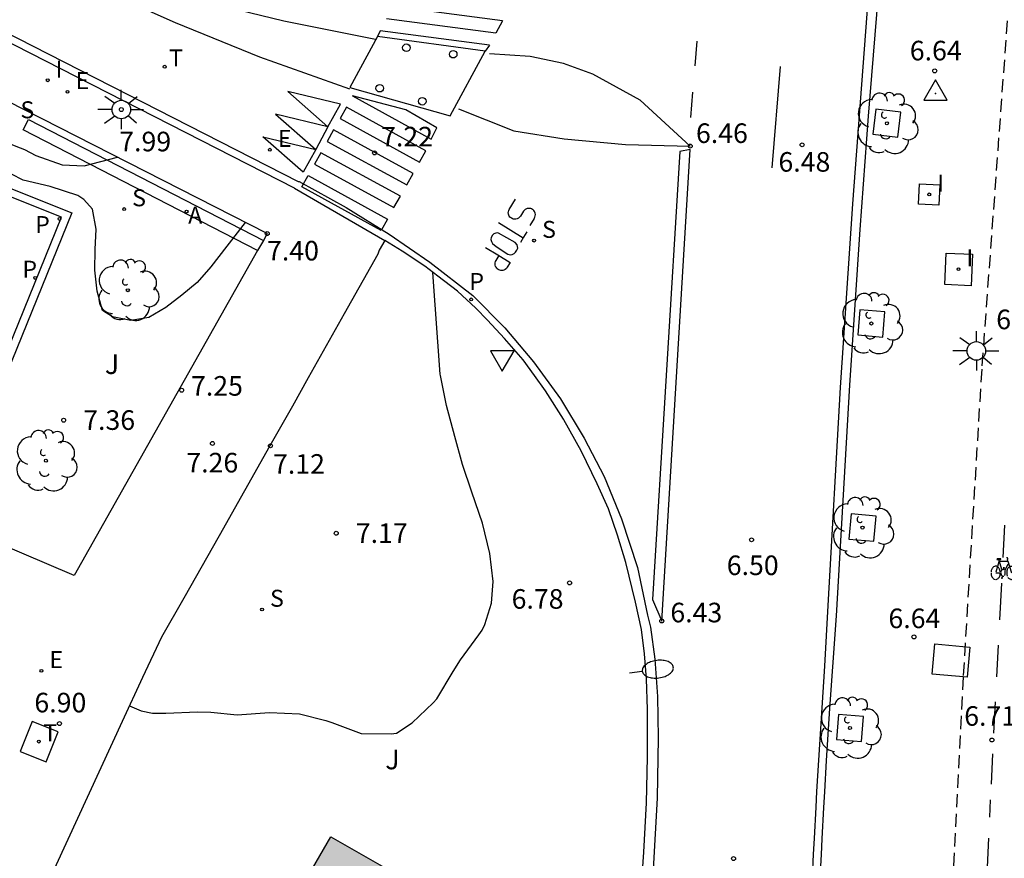
# Model space of a CAD drawing. Units: metres. Extents: x 579944 to 580298, y 4795540 to 4795791.
# Drawn here: x 580198 to 580236, y 4795651 to 4795683 of the extents above; entities that cross this region are included whole.
import ezdxf

# ---------------------------------------------------------------- set-up
doc = ezdxf.new("R2010")
doc.units = ezdxf.units.M
doc.linetypes.add('TRAZOS_NORMALES', pattern=[0.75, 0.5, -0.25])
for name, color, linetype in [('020104', 34, 'Continuous'), ('020204', 9, 'Continuous'), ('020308', 9, 'Continuous'), ('030201', 9, 'Continuous'), ('060108', 9, 'Continuous'), ('060112', 1, 'TRAZOS_NORMALES'), ('060113', 4, 'Continuous'), ('060145', 9, 'Continuous'), ('070105', 6, 'Continuous'), ('090212', 9, 'Continuous'), ('100101', 9, 'Continuous'), ('100105', 3, 'Continuous'), ('100107', 3, 'Continuous'), ('100202', 3, 'Continuous'), ('100302', 7, 'Continuous'), ('200205', 4, 'Continuous'), ('200305', 4, 'Continuous'), ('210204', 9, 'Continuous'), ('210205', 4, 'Continuous'), ('210304', 9, 'Continuous'), ('210305', 4, 'Continuous'), ('220205', 1, 'Continuous'), ('220305', 1, 'Continuous'), ('240205', 1, 'Continuous'), ('240305', 1, 'Continuous'), ('250202', 9, 'Continuous'), ('250206', 9, 'Continuous'), ('260101', 9, 'Continuous'), ('260202', 9, 'Continuous'), ('260205', 9, 'Continuous'), ('270104', 9, 'Continuous'), ('270204', 9, 'Continuous'), ('270304', 9, 'Continuous'), ('990501', 21, 'Continuous')]:
    doc.layers.add(name, color=color, linetype=linetype)
doc.layers.add('020105', color=24, linetype='Continuous', lineweight=30)
doc.layers.add('080111', color=7, linetype='Continuous', lineweight=30)
doc.styles.add('ARIAL', font='ARIAL.TTF', dxfattribs={"height": 1})
doc.styles.add('ROMANS', font='romans__.ttf', dxfattribs={"height": 1})

# ---------------------------------------------------------------- blocks, each defined once
blk = doc.blocks.new('HUEPIV')
blk.add_circle((0, 0), 0.145)
blk = doc.blocks.new('COTAPU')
blk.add_circle((0, 0), 0.075)
blk = doc.blocks.new('ARBOL')
blk.add_circle((0, 0), 0.0587)
for centre, radius, start, end in [((-0.28, 0.855), 0.3, 359.2878, 173.6078), ((0.097, 0.97), 0.21, 23.1565, 160.4665), ((-0.564, 0.381), 0.532, 92.28, 254.58), ((0.438, 0.881), 0.24, 301.578, 139.328), ((-0.091, 0.321), 0.12, 119.14, 310.56), ((0.656, 0.288), 0.443, 319.8556, 114.7656), ((0.819, -0.249), 0.383, 235.5275, 62.0275), ((-0.556, -0.339), 0.555, 142.64, 266.54), ((-0.039, -0.384), 0.21, 189.64, 323.88), ((0.299, -0.624), 0.532, 224.67, 0.24), ((-0.301, -0.676), 0.45, 213.78, 295.32)]:
    blk.add_arc(centre, radius, start, end)
blk = doc.blocks.new('PLUVI3')
blk.add_circle((0, 0), 0.055)
blk = doc.blocks.new('VERTOP')
blk.add_lwpolyline([(-0.45, -0.26), (0.45, -0.26), (0, 0.52)], close=True)
blk.add_point((0, 0))
blk = doc.blocks.new('REGELE')
blk.add_circle((0, 0), 0.055)
blk = doc.blocks.new('REIND')
blk.add_circle((0, 0), 0.055)
blk = doc.blocks.new('ABAS')
blk.add_circle((0, 0), 0.055)
blk = doc.blocks.new('SANEA')
blk.add_circle((0, 0), 0.055)
blk = doc.blocks.new('FAREDI')
blk.add_line((0, 0), (0.5, 0))
blk.add_lwpolyline([(0.5, 0, 0.159986), (0.538, -0.117, 0.106322), (0.675, -0.238, 0.071006), (0.858, -0.309, 0.057309), (1.099, -0.337, 0.057309), (1.339, -0.309, 0.071006), (1.522, -0.238, 0.106322), (1.659, -0.117, 0.159986), (1.697, 0, 0.159986), (1.659, 0.117, 0.106322), (1.522, 0.238, 0.071006), (1.339, 0.309, 0.057309), (1.099, 0.337, 0.057309), (0.858, 0.309, 0.071006), (0.675, 0.238, 0.106322), (0.538, 0.117, 0.159986)], format="xyb", close=True)
blk = doc.blocks.new('FAROLA')
for p, q in [((0, 0.355), (0, 0.755)), ((-0.63, 0.51), (-0.255, 0.245)), ((0.605, 0.49), (0.276, 0.223)), ((-0.355, 0), (-0.895, 0)), ((0.355, 0), (0.855, 0)), ((-0.65, -0.52), (-0.255, -0.24)), ((0, -0.355), (0, -0.755)), ((0.585, -0.52), (0.256, -0.246))]:
    blk.add_line(p, q)
blk.add_circle((0, 0), 0.355)
blk = doc.blocks.new('SETRA')
at = {"linetype": 'Continuous'}
blk.add_lwpolyline([(0.451, 0.26), (-0.45, 0.26), (-0.001, -0.52)], close=True, dxfattribs=at)
blk = doc.blocks.new('RETEL')
blk.add_circle((0, 0), 0.055)
blk = doc.blocks.new('BICI')
at = {"color": 9, "linetype": 'Continuous'}
for points in [[(-0.236, 0.385), (-0.243, 0.371), (-0.224, 0.366)], [(-0.22, 0.365), (-0.087, 0.365), (-0.091, 0.384), (-0.104, 0.391), (-0.226, 0.391), (-0.236, 0.385)], [(0.171, 0.302), (0.165, 0.361), (0.177, 0.381), (0.182, 0.407), (0.167, 0.423), (0.149, 0.428), (0.122, 0.428)], [(-0.128, 0.302), (0.171, 0.302)], [(-0.049, -0.018), (-0.123, 0.201)], [(0.015, -0.014), (0.029, 0.05)], [(0.029, 0.05), (0.063, 0.051)], [(0.171, 0.302), (0.311, -0.144)], [(-0.051, -0.344), (-0.076, -0.344)], [(-0.033, -0.274), (-0.051, -0.344)]]:
    blk.add_lwpolyline(points, dxfattribs=at)
at = {"color": 9, "linetype": 'Continuous', "flags": 128}
for points in [[(-0.25, 0.103), (-0.281, 0.109), (-0.309, 0.108), (-0.335, 0.101), (-0.367, 0.084), (-0.382, 0.072), (-0.396, 0.059), (-0.416, 0.034), (-0.427, 0.017), (-0.44, -0.009), (-0.451, -0.037), (-0.457, -0.058), (-0.462, -0.082), (-0.467, -0.121)], [(-0.165, 0.27), (-0.282, -0.123)], [(-0.113, -0.111), (-0.117, -0.082), (-0.126, -0.043), (-0.141, -0.003), (-0.153, 0.018), (-0.165, 0.038), (-0.187, 0.064), (-0.195, 0.071)], [(-0.123, 0.201), (-0.174, 0.353)], [(0.029, 0.05), (0.001, 0.05)], [(0.07, -0.04), (0.191, 0.198)], [(0.219, 0.073), (0.204, 0.059), (0.191, 0.044), (0.176, 0.022), (0.164, 0.001), (0.155, -0.022), (0.148, -0.04), (0.142, -0.062), (0.137, -0.088), (0.134, -0.107), (0.133, -0.139), (0.133, -0.164), (0.135, -0.188), (0.141, -0.22), (0.146, -0.242), (0.156, -0.269)], [(0.255, 0.097), (0.276, 0.105), (0.302, 0.109), (0.329, 0.108), (0.361, 0.099), (0.384, 0.087), (0.405, 0.071), (0.424, 0.052), (0.439, 0.032), (0.455, 0.004), (0.467, -0.022), (0.478, -0.057), (0.484, -0.088), (0.488, -0.128), (0.488, -0.165), (0.485, -0.193), (0.483, -0.21)], [(-0.467, -0.164), (-0.462, -0.205), (-0.457, -0.229), (-0.446, -0.264), (-0.433, -0.294), (-0.416, -0.322), (-0.401, -0.343), (-0.381, -0.362), (-0.368, -0.372), (-0.343, -0.386), (-0.309, -0.396)], [(-0.289, -0.144), (-0.066, -0.144)], [(-0.274, -0.397), (-0.244, -0.39), (-0.218, -0.377), (-0.197, -0.361), (-0.177, -0.341), (-0.161, -0.32), (-0.146, -0.294), (-0.134, -0.269), (-0.124, -0.24), (-0.118, -0.212), (-0.113, -0.184), (-0.112, -0.171)], [(-0.091, -0.171), (-0.088, -0.187), (-0.085, -0.2), (-0.08, -0.214), (-0.075, -0.226), (-0.068, -0.238), (-0.059, -0.25), (-0.049, -0.26), (-0.033, -0.271), (-0.017, -0.276), (-0.004, -0.277), (0.008, -0.275), (0.018, -0.271)], [(0.047, -0.04), (0.033, -0.026), (0.021, -0.018), (0.007, -0.013), (-0.012, -0.012), (-0.035, -0.02), (-0.05, -0.031), (-0.06, -0.042), (-0.073, -0.061), (-0.081, -0.081), (-0.086, -0.097), (-0.09, -0.114)], [(-0.051, -0.344), (-0.025, -0.344)], [(0.044, -0.251), (0.055, -0.236), (0.064, -0.218), (0.071, -0.202), (0.076, -0.181), (0.079, -0.161), (0.08, -0.138), (0.079, -0.12), (0.075, -0.097), (0.07, -0.081), (0.063, -0.065)], [(0.175, -0.309), (0.192, -0.334), (0.206, -0.35), (0.226, -0.368), (0.248, -0.382), (0.276, -0.393), (0.297, -0.397), (0.32, -0.398), (0.348, -0.392), (0.369, -0.384), (0.392, -0.37), (0.416, -0.349), (0.43, -0.332), (0.444, -0.313), (0.454, -0.295), (0.465, -0.27), (0.472, -0.252)]]:
    blk.add_lwpolyline(points, dxfattribs=at)

msp = doc.modelspace()

# ---------------------------------------------------------------- hatches: boundary and pattern name
at = {"layer": '990501'}
msp.add_hatch(color=256, dxfattribs=at).paths.add_polyline_path([(580211.936, 4795648.23), (580209.076, 4795649.87), (580210.246, 4795651.91), (580213.106, 4795650.27)])

# ---------------------------------------------------------------- linework, layer by layer
at = {"layer": '020104', "flags": 128}
for points, elevation in [([(580197.367, 4795678.679), (580198.347, 4795678.289), (580198.517, 4795678.229), (580198.957, 4795677.999)], 8), ([(580198.957, 4795677.999), (580199.967, 4795677.639), (580200.807, 4795677.599), (580202.077, 4795677.929)], 8), ([(580198.957, 4795677.999), (580198.987, 4795677.989), (580198.997, 4795677.979)], 8), ([(580202.537, 4795656.92), (580202.987, 4795656.73), (580203.427, 4795656.64), (580203.927, 4795656.64), (580205.147, 4795656.69), (580205.657, 4795656.68), (580206.667, 4795656.57), (580207.897, 4795656.67), (580209.056, 4795656.61), (580210.056, 4795656.36), (580210.296, 4795656.28), (580211.416, 4795655.86), (580212.556, 4795655.85), (580212.766, 4795655.88), (580213.366, 4795656.27), (580214.176, 4795657.03), (580214.306, 4795657.19), (580214.936, 4795658.24), (580215.216, 4795658.68), (580215.916, 4795659.64), (580216.046, 4795659.82), (580216.156, 4795660.03), (580216.406, 4795660.85), (580216.466, 4795661.689), (580216.336, 4795662.759), (580216.066, 4795663.919), (580215.656, 4795665.109), (580215.296, 4795666.169), (580215.007, 4795667.239), (580214.687, 4795668.419), (580214.457, 4795669.569), (580214.437, 4795669.629), (580214.157, 4795673.519)], 7)]:
    msp.add_lwpolyline(points, dxfattribs=dict(at, elevation=elevation))
at = {"layer": '020105', "elevation": 7.5, "flags": 128}
msp.add_lwpolyline([(580206.967, 4795675.439), (580205.657, 4795673.729), (580205.127, 4795673.129), (580204.547, 4795672.649), (580203.937, 4795672.179), (580203.277, 4795671.799), (580202.597, 4795671.68), (580201.887, 4795671.82), (580201.507, 4795672.06), (580201.307, 4795672.799), (580201.207, 4795673.609), (580201.227, 4795674.399), (580201.257, 4795675.179), (580201.117, 4795675.939), (580200.787, 4795676.319), (580200.557, 4795676.469), (580199.507, 4795676.809), (580198.467, 4795677.049), (580197.567, 4795677.509)], dxfattribs=at)
at = {"layer": '060108'}
for points in [[(580229, 4795650.331, 6.244), (580229.042, 4795651.23, 6.258), (580229.072, 4795651.829, 6.267), (580229.136, 4795653.028, 6.286), (580229.17, 4795653.627, 6.296), (580229.241, 4795654.826, 6.316), (580229.316, 4795656.024, 6.336), (580229.368, 4795656.823, 6.349), (580229.477, 4795658.421, 6.376), (580229.614, 4795660.373, 6.568), (580230.135, 4795669.205, 6.632), (580230.521, 4795675.166, 6.617), (580230.845, 4795679.501, 6.627), (580231.224, 4795684.197, 6.636), (580231.755, 4795689.862, 6.6), (580232.16, 4795693.603, 6.644), (580232.38, 4795696.171, 6.617), (580232.494, 4795697.239, 6.546), (580232.822, 4795700.867, 6.553), (580232.931, 4795701.638, 6.61), (580233.413, 4795706.95, 6.623)], [(580208.857, 4795676.749, 7.21), (580193.368, 4795684.659, 8.73), (580177.488, 4795692.849, 10.62), (580167.299, 4795697.97, 11.98), (580163.979, 4795699.37, 12.37), (580160.839, 4795700.53, 12.77), (580157.929, 4795701.47, 13.16), (580156.019, 4795701.99, 13.42), (580153.919, 4795702.43, 13.67), (580151.839, 4795702.74, 13.93), (580149.979, 4795702.91, 14.18), (580147.809, 4795703, 14.45), (580145.489, 4795703, 14.71), (580142.909, 4795702.86, 14.98), (580134.88, 4795702.19, 15.49), (580126.82, 4795701.46, 15.58), (580113.69, 4795700.291, 15.49)], [(580208.857, 4795676.749, 7.21), (580212.317, 4795674.739, 6.88)], [(580207.817, 4795675.009, 7), (580207.668, 4795674.749, 7.622)], [(580207.668, 4795674.749, 7.622), (580207.447, 4795674.359, 8.55)]]:
    msp.add_polyline3d(points, dxfattribs=at)
msp.add_polyline3d([(580212.034, 4795682.561, 7.123), (580210.984, 4795680.598, 7.313), (580214.828, 4795679.52, 7.047), (580216.167, 4795681.995, 6.87)], close=True, dxfattribs=at)
at = {"layer": '060112'}
msp.add_polyline3d([(580236.158, 4795683.162, 6.753), (580235.18, 4795669.811, 6.756), (580234.471, 4795658.031, 6.62), (580233.956, 4795647.852, 6.572)], dxfattribs=at)
at = {"layer": '060113'}
for points in [[(580228.7, 4795650.345, 6.241), (580228.743, 4795651.245, 6.255), (580228.773, 4795651.845, 6.264), (580228.837, 4795653.044, 6.283), (580228.87, 4795653.644, 6.293), (580228.941, 4795654.844, 6.313), (580229.017, 4795656.044, 6.333), (580229.069, 4795656.843, 6.346), (580229.178, 4795658.442, 6.373), (580229.296, 4795660.762, 6.501), (580229.773, 4795669.112, 6.49), (580230.239, 4795676.149, 6.49), (580230.848, 4795684.113, 6.413), (580231.395, 4795689.671, 6.399), (580231.99, 4795695.67, 6.534), (580232.487, 4795700.734, 6.57), (580232.981, 4795705.84, 6.582), (580233.403, 4795710.228, 6.607), (580234.032, 4795716.057, 6.564), (580234.56, 4795720.153, 6.547), (580235.371, 4795725.06, 6.528), (580236.028, 4795728.677, 6.527), (580236.764, 4795732.452, 6.519)], [(580156.089, 4795702.28, 13.45), (580158.039, 4795701.75, 13.19), (580160.949, 4795700.81, 12.8), (580164.079, 4795699.65, 12.4), (580167.429, 4795698.24, 12.01), (580177.618, 4795693.119, 10.66), (580193.468, 4795684.939, 8.77), (580208.997, 4795677.009, 7.21), (580209.037, 4795676.999, 7.23), (580210.837, 4795676.009, 7.07), (580212.487, 4795674.989, 6.91), (580214.047, 4795673.909, 6.92), (580215.687, 4795672.639, 6.73), (580216.917, 4795671.399, 6.7), (580218.017, 4795670.099, 6.66), (580219.046, 4795668.679, 6.62), (580219.956, 4795667.169, 6.58), (580220.716, 4795665.699, 6.56), (580221.386, 4795664.089, 6.55), (580221.996, 4795662.219, 6.53), (580222.386, 4795660.399, 6.55)], [(580222.386, 4795660.399, 6.55), (580222.496, 4795659.939, 6.54), (580222.666, 4795658.709, 6.51), (580222.766, 4795657.279, 6.49), (580222.786, 4795655.69, 6.47), (580222.746, 4795653.39, 6.42), (580222.536, 4795649.52, 6.42)]]:
    msp.add_polyline3d(points, dxfattribs=at)
at = {"layer": '060145'}
msp.add_polyline3d([(580207.817, 4795675.009, 7.43), (580192.548, 4795682.789, 8.98), (580177.108, 4795690.74, 10.79), (580171.505, 4795693.623, 11.508)], dxfattribs=at)
at = {"layer": '070105'}
for points in [[(580183.344, 4795681.421, 7.54), (580184.178, 4795681.21, 7.52), (580186.128, 4795680.74, 7.51), (580188.598, 4795680.06, 7.52), (580190.597, 4795679.42, 7.52), (580194.307, 4795678.199, 7.51), (580200.337, 4795675.809, 7.44), (580195.529, 4795663.989, 7.25)], [(580195.529, 4795663.989, 7.25), (580195.517, 4795663.96, 7.25), (580195.237, 4795664.07, 7.25), (580199.937, 4795675.639, 7.44), (580194.207, 4795677.92, 7.51), (580190.507, 4795679.13, 7.52), (580188.508, 4795679.77, 7.52), (580186.048, 4795680.45, 7.51), (580184.118, 4795680.92, 7.52), (580183.253, 4795681.131, 7.54)]]:
    msp.add_polyline3d(points, dxfattribs=at)
at = {"layer": '080111'}
msp.add_polyline3d([(580211.936, 4795648.23, 7), (580209.076, 4795649.87, 6.9), (580210.246, 4795651.91, 6.96), (580213.106, 4795650.27, 7.06)], dxfattribs=at)
at = {"layer": '100101'}
for points in [[(580231.972, 4795678.696, 6.673), (580232.086, 4795679.655, 6.673), (580231.128, 4795679.769, 6.673), (580231.014, 4795678.81, 6.673), (580231.972, 4795678.696, 6.673)], [(580231.396, 4795671.044, 6.671), (580231.477, 4795672.006, 6.671), (580230.515, 4795672.087, 6.671), (580230.434, 4795671.125, 6.671), (580231.396, 4795671.044, 6.671)], [(580231.054, 4795663.223, 6.653), (580231.139, 4795664.185, 6.653), (580230.178, 4795664.27, 6.653), (580230.092, 4795663.308, 6.653), (580231.054, 4795663.223, 6.653)], [(580230.578, 4795655.551, 6.584), (580230.655, 4795656.513, 6.584), (580229.693, 4795656.59, 6.584), (580229.616, 4795655.628, 6.584), (580230.578, 4795655.551, 6.584)]]:
    msp.add_polyline3d(points, dxfattribs=at)
at = {"layer": '100105'}
for points in [[(580212.317, 4795674.739, 7), (580212.107, 4795674.369, 7.29)], [(580222.086, 4795649.09, 6.64), (580222.246, 4795651.32, 6.68), (580222.336, 4795653.2, 6.66), (580222.386, 4795654.95, 6.68), (580222.386, 4795656.779, 6.69), (580222.346, 4795657.949, 6.7), (580222.266, 4795658.919, 6.71), (580222.146, 4795659.839, 6.71), (580221.926, 4795660.889, 6.73), (580221.556, 4795662.409, 6.75), (580221.226, 4795663.459, 6.77), (580220.886, 4795664.469, 6.77), (580220.456, 4795665.429, 6.79), (580219.836, 4795666.689, 6.8), (580219.176, 4795667.869, 6.81), (580219.166, 4795667.899, 6.81), (580218.476, 4795668.989, 6.82), (580218.046, 4795669.569, 6.83), (580217.617, 4795670.169, 6.85), (580216.907, 4795670.989, 6.88), (580216.247, 4795671.689, 6.91), (580215.807, 4795672.149, 6.94), (580215.097, 4795672.809, 7), (580214.347, 4795673.379, 7.03), (580213.847, 4795673.759, 7.07), (580212.987, 4795674.339, 7.11), (580212.317, 4795674.739, 7)], [(580207.447, 4795674.359, 8.55), (580200.427, 4795661.91, 7.28), (580195.529, 4795663.989, 7.28)], [(580212.107, 4795674.369, 7.29), (580212.047, 4795674.219, 7.33), (580210.767, 4795671.929, 7.39), (580209.387, 4795669.479, 7.44), (580208.777, 4795668.399, 7.45), (580207.917, 4795666.88, 7.39), (580205.977, 4795663.43, 7.27), (580204.627, 4795661.05, 7.2), (580203.767, 4795659.55, 7.16), (580203.037, 4795658.01, 7.1), (580202.257, 4795656.32, 7.06), (580198.837, 4795648.89, 6.84), (580208.781, 4795642.959, 6.59)]]:
    msp.add_polyline3d(points, dxfattribs=at)
at = {"layer": '100107'}
msp.add_polyline3d([(580207.447, 4795674.359, 8.55), (580198.467, 4795678.979, 9.11), (580198.677, 4795679.379, 9.11), (580207.668, 4795674.749, 8.55)], dxfattribs=at)
at = {"layer": '260101'}
for points in [[(580210.977, 4795680.539, 7.15), (580207.537, 4795681.769, 7.46), (580204.297, 4795683.079, 7.74), (580201.277, 4795684.439, 8.16), (580196.707, 4795686.769, 8.56), (580201.587, 4795685.019, 8.13), (580205.027, 4795683.999, 7.68), (580208.447, 4795683.159, 7.39), (580211.957, 4795682.459, 7.1)], [(580216.827, 4795683.159, 6.67), (580212.637, 4795683.709, 6.67)], [(580216.577, 4795682.689, 6.67), (580212.387, 4795683.239, 6.67)], [(580216.827, 4795683.159, 6.67), (580216.577, 4795682.689, 6.67)], [(580212.137, 4795682.769, 6.67), (580212.034, 4795682.561, 6.67)], [(580216.327, 4795682.219, 6.67), (580212.137, 4795682.769, 6.67)], [(580224.207, 4795681.439, 6.53), (580224.277, 4795682.379, 6.52)], [(580216.327, 4795682.219, 6.67), (580216.167, 4795681.995, 6.67)], [(580215.147, 4795679.789, 6.87), (580217.267, 4795678.939, 6.76), (580219.187, 4795678.639, 6.64), (580221.537, 4795678.419, 6.55), (580224.017, 4795678.359, 6.45), (580222.097, 4795680.119, 6.53), (580220.287, 4795681.119, 6.59), (580219.157, 4795681.519, 6.67), (580217.887, 4795681.789, 6.74), (580216.327, 4795681.889, 6.81)], [(580227.466, 4795681.409, 6.47), (580227.146, 4795677.529, 6.51)], [(580224.037, 4795679.459, 6.55), (580224.117, 4795680.429, 6.54)], [(580210.141, 4795679.1, 7.318), (580208.128, 4795679.578, 7.375), (580209.671, 4795678.228, 7.347)], [(580210.141, 4795679.1, 7.318), (580209.671, 4795678.228, 7.347)], [(580222.576, 4795660.999, 6.4), (580222.926, 4795660.169, 6.43), (580224.017, 4795678.229, 6.46), (580223.617, 4795678.149, 6.43), (580222.576, 4795660.999, 6.4)], [(580217.514, 4795675.679, 14.833), (580217.482, 4795675.635, 14.833), (580217.435, 4795675.596, 14.833), (580217.388, 4795675.572, 14.833), (580217.343, 4795675.559, 14.833), (580217.299, 4795675.556, 14.833), (580217.27, 4795675.557, 14.833), (580217.233, 4795675.564, 14.833), (580217.192, 4795675.58, 14.833), (580217.167, 4795675.594, 14.833), (580217.129, 4795675.623, 14.833), (580217.112, 4795675.641, 14.833), (580217.082, 4795675.682, 14.833), (580217.068, 4795675.711, 14.833), (580217.054, 4795675.758, 14.833), (580217.05, 4795675.813, 14.833), (580217.053, 4795675.844, 14.833), (580217.067, 4795675.895, 14.833), (580217.086, 4795675.934, 14.833), (580217.32, 4795676.322, 14.85)], [(580218.042, 4795675.584, 14.833), (580218.068, 4795675.632, 14.833), (580218.084, 4795675.691, 14.833), (580218.086, 4795675.743, 14.833), (580218.078, 4795675.789, 14.833), (580218.063, 4795675.831, 14.833), (580218.05, 4795675.857, 14.833), (580218.028, 4795675.887, 14.833), (580217.997, 4795675.918, 14.833), (580217.973, 4795675.935, 14.833), (580217.931, 4795675.957, 14.833), (580217.907, 4795675.965, 14.833), (580217.857, 4795675.974, 14.833), (580217.825, 4795675.975, 14.833), (580217.777, 4795675.968, 14.833), (580217.725, 4795675.948, 14.833), (580217.698, 4795675.933, 14.833), (580217.657, 4795675.898, 14.833), (580217.63, 4795675.864, 14.833), (580217.514, 4795675.679, 14.833)], [(580218.042, 4795675.584, 14.833), (580217.873, 4795675.313, 14.837)], [(580216.674, 4795675.428, 14.884), (580217.149, 4795675.139, 14.874), (580217.623, 4795674.85, 14.864)], [(580216.579, 4795674.516, 14.836), (580217.031, 4795674.223, 14.8), (580217.12, 4795674.199, 14.794), (580217.197, 4795674.207, 14.797), (580217.27, 4795674.244, 14.801), (580217.325, 4795674.299, 14.806), (580217.379, 4795674.375, 14.809), (580217.408, 4795674.447, 14.815), (580217.407, 4795674.52, 14.822), (580217.388, 4795674.584, 14.826), (580217.317, 4795674.669, 14.829), (580216.676, 4795675.027, 14.865), (580216.633, 4795675.031, 14.872), (580216.572, 4795675.028, 14.875), (580216.499, 4795675.004, 14.879), (580216.438, 4795674.949, 14.881), (580216.387, 4795674.861, 14.883), (580216.385, 4795674.781, 14.88), (580216.403, 4795674.702, 14.871), (580216.447, 4795674.629, 14.864), (580216.579, 4795674.516, 14.836)], [(580217.763, 4795675.079, 14.851), (580217.636, 4795674.873, 14.853), (580217.51, 4795674.667, 14.856)], [(580216.174, 4795674.481, 14.884), (580216.649, 4795674.192, 14.874), (580217.123, 4795673.903, 14.864)], [(580217.01, 4795673.72, 14.856), (580216.977, 4795673.676, 14.856), (580216.931, 4795673.637, 14.856), (580216.884, 4795673.613, 14.856), (580216.839, 4795673.6, 14.856), (580216.795, 4795673.596, 14.856), (580216.766, 4795673.598, 14.856), (580216.729, 4795673.605, 14.856), (580216.688, 4795673.62, 14.856), (580216.663, 4795673.634, 14.856), (580216.625, 4795673.663, 14.856), (580216.607, 4795673.681, 14.856), (580216.578, 4795673.723, 14.856), (580216.564, 4795673.752, 14.856), (580216.55, 4795673.799, 14.856), (580216.546, 4795673.854, 14.856), (580216.549, 4795673.885, 14.856), (580216.563, 4795673.936, 14.856), (580216.582, 4795673.975, 14.856), (580216.697, 4795674.163, 14.873)], [(580217.123, 4795673.903, 14.864), (580217.01, 4795673.72, 14.856)], [(580236.006, 4795662.597, 6.793), (580236.073, 4795663.842, 6.803)], [(580235.877, 4795660.217, 6.775), (580235.953, 4795661.623, 6.786)], [(580235.76, 4795658.038, 6.758), (580235.824, 4795659.24, 6.767)], [(580235.65, 4795655.874, 6.734), (580235.709, 4795657.07, 6.749)], [(580235.554, 4795653.916, 6.711), (580235.611, 4795655.077, 6.725)], [(580235.492, 4795652.663, 6.696), (580235.524, 4795653.316, 6.704)], [(580235.398, 4795650.747, 6.673), (580235.452, 4795651.858, 6.686)]]:
    msp.add_polyline3d(points, dxfattribs=at)
for points in [[(580210.141, 4795679.1, 7.318), (580210.621, 4795679.97, 7.305), (580208.599, 4795680.452, 7.358)], [(580211.075, 4795680.28, 7.286), (580214.1, 4795678.627, 7.077), (580214.317, 4795679.057, 7.049), (580213.119, 4795679.743, 7.163)], [(580210.848, 4795679.848, 7.301), (580210.603, 4795679.412, 7.264), (580213.648, 4795677.748, 7.295), (580213.893, 4795678.184, 7.337)], [(580210.359, 4795678.976, 7.227), (580210.114, 4795678.539, 7.189), (580213.159, 4795676.875, 7.21), (580213.404, 4795677.312, 7.227)], [(580209.671, 4795678.228, 7.347), (580209.192, 4795677.359, 7.372), (580207.65, 4795678.711, 7.412)], [(580209.87, 4795678.103, 7.321), (580209.625, 4795677.667, 7.115), (580212.67, 4795676.003, 7.115), (580212.915, 4795676.439, 7.168)], [(580209.38, 4795677.23, 7.332), (580212.425, 4795675.566, 7.083), (580212.181, 4795675.13, 7.041), (580209.136, 4795676.794, 7.337)]]:
    msp.add_polyline3d(points, close=True, dxfattribs=at)
at = {"layer": '270104'}
for points in [[(580232.802, 4795676.92, 6.619), (580233.583, 4795676.882, 6.639), (580233.543, 4795676.1, 6.638), (580232.762, 4795676.138, 6.619), (580232.802, 4795676.92, 6.619)], [(580233.771, 4795673.053, 6.644), (580233.819, 4795674.263, 6.628)], [(580233.819, 4795674.263, 6.628), (580234.823, 4795674.214, 6.644)], [(580234.823, 4795674.214, 6.644), (580234.775, 4795673.004, 6.663)], [(580234.775, 4795673.004, 6.663), (580233.771, 4795673.053, 6.644)], [(580234.731, 4795659.172, 6.64), (580234.619, 4795658.018, 6.625), (580233.279, 4795658.14, 6.581), (580233.391, 4795659.294, 6.64), (580234.731, 4795659.172, 6.64)], [(580199.807, 4795655.93, 6.86), (580198.807, 4795656.32, 6.88), (580198.347, 4795655.17, 6.86), (580199.347, 4795654.77, 6.86), (580199.807, 4795655.93, 6.86)]]:
    msp.add_polyline3d(points, dxfattribs=at)

# ---------------------------------------------------------------- block references
at = {"layer": '020204', "rotation": 359.9987685839998}
for p in [(580233.381, 4795681.24, 6.635), (580202.227, 4795679.759, 7.99), (580224.017, 4795678.359, 6.46), (580228.302, 4795678.407, 6.475), (580211.927, 4795678.097, 7.218), (580207.817, 4795675.009, 7.43), (580204.537, 4795669.01, 7.25), (580200.017, 4795667.86, 7.36), (580205.717, 4795666.97, 7.26), (580207.937, 4795666.88, 7.12), (580210.457, 4795663.53, 7.17), (580226.366, 4795663.279, 6.5), (580219.396, 4795661.629, 6.78), (580222.926, 4795660.169, 6.43), (580232.586, 4795659.56, 6.64), (580199.857, 4795656.24, 6.9), (580235.571, 4795655.612, 6.707), (580225.676, 4795651.07, 6.37)]:
    msp.add_blockref('COTAPU', p, dxfattribs=at)
at = {"layer": '030201', "rotation": 359.9987685839998}
msp.add_blockref('VERTOP', (580233.412, 4795680.373, 6.635), dxfattribs=at)
at = {"layer": '090212', "rotation": 359.9987685839998}
msp.add_blockref('BICI', (580236.006, 4795662.161, 6.793), dxfattribs=at)
at = {"layer": '100202', "rotation": 359.9987685839998}
for p in [(580231.55, 4795679.233, 6.673), (580202.477, 4795672.839, 7.53), (580230.955, 4795671.565, 6.671), (580199.337, 4795666.31, 7.37), (580230.616, 4795663.746, 6.653), (580230.135, 4795656.07, 6.584)]:
    msp.add_blockref('ARBOL', p, dxfattribs=at)
at = {"layer": '200205', "rotation": 359.9987685839998}
msp.add_blockref('ABAS', (580204.727, 4795675.849, 7.76), dxfattribs=at)
at = {"layer": '210204', "rotation": 359.9987685839998}
for p in [(580202.337, 4795675.949, 7.7), (580218.037, 4795674.739, 6.62), (580207.617, 4795660.61, 7.13)]:
    msp.add_blockref('SANEA', p, dxfattribs=at)
at = {"layer": '210205', "rotation": 359.9987685839998}
for p in [(580199.857, 4795675.569, 7.16), (580198.927, 4795673.31, 7.19), (580215.627, 4795672.489, 6.72)]:
    msp.add_blockref('PLUVI3', p, dxfattribs=at)
at = {"layer": '220205', "rotation": 359.9987685839998}
for p in [(580200.167, 4795680.439, 8.18), (580207.917, 4795678.219, 7.34), (580199.167, 4795658.26, 6.96)]:
    msp.add_blockref('REGELE', p, dxfattribs=at)
at = {"layer": '240205', "rotation": 359.9987685839998}
for p in [(580203.887, 4795681.399, 7.74), (580199.067, 4795655.55, 6.87)]:
    msp.add_blockref('RETEL', p, dxfattribs=at)
at = {"layer": '250202', "rotation": 7.138768589503545}
msp.add_blockref('FAREDI', (580221.686, 4795658.189, 6.55), dxfattribs=at)
at = {"layer": '250206', "rotation": 359.9987685839998}
for p in [(580202.227, 4795679.759, 7.99), (580234.976, 4795670.514, 6.792)]:
    msp.add_blockref('FAROLA', p, dxfattribs=at)
at = {"layer": '260202', "rotation": 359.9987685839998}
for p in [(580213.145, 4795682.126, 7.066), (580214.938, 4795681.879, 6.968), (580212.123, 4795680.577, 7.245), (580213.755, 4795680.075, 7.137)]:
    msp.add_blockref('HUEPIV', p, dxfattribs=at)
at = {"layer": '260205', "rotation": 359.9987685839998}
msp.add_blockref('SETRA', (580216.817, 4795670.259, 6.89), dxfattribs=at)
at = {"layer": '270204', "rotation": 359.9987685839998}
for p in [(580199.407, 4795680.879, 8.27), (580233.173, 4795676.51, 6.629), (580234.292, 4795673.645, 6.653)]:
    msp.add_blockref('REIND', p, dxfattribs=at)

# ---------------------------------------------------------------- texts
at = {"layer": '020308', "style": 'ARIAL'}
for s, p in [('6.64', (580232.427, 4795681.642, 6.635)), ('7.22', (580212.177, 4795678.347, 7.218)), ('6.46', (580224.237, 4795678.479, 6.46)), ('7.99', (580202.147, 4795678.159, 7.99)), ('6.48', (580227.396, 4795677.379, 6.48)), ('7.40', (580207.807, 4795673.979, 7.4)), ('6.82', (580235.737, 4795671.345, 6.823)), ('7.25', (580204.897, 4795668.8, 7.25)), ('7.36', (580200.767, 4795667.49, 7.36)), ('7.26', (580204.717, 4795665.86, 7.26)), ('7.12', (580208.037, 4795665.81, 8.5)), ('7.17', (580211.207, 4795663.16, 7.17)), ('6.50', (580225.416, 4795661.929, 6.5)), ('6.78', (580217.176, 4795660.64, 6.78)), ('6.43', (580223.256, 4795660.119, 6.43)), ('6.64', (580231.608, 4795659.896, 6.64)), ('6.90', (580198.897, 4795656.67, 6.9)), ('6.71', (580234.512, 4795656.157, 6.707))]:
    msp.add_text(s, height=0.75, rotation=359.9988, dxfattribs=at).set_placement(p)
at = {"layer": '100302', "style": 'ARIAL'}
for p in [(580201.597, 4795669.63), (580212.336, 4795654.49)]:
    msp.add_text('J', height=0.75, rotation=359.9988, dxfattribs=at).set_placement(p)
at = {"layer": '200305', "style": 'ROMANS'}
msp.add_text('A', height=0.65, rotation=359.9988, dxfattribs=at).set_placement((580204.787, 4795675.389, 7.76))
at = {"layer": '210304', "style": 'ROMANS'}
for p in [(580198.363, 4795679.425, 8.33), (580202.643, 4795676.055, 7.7), (580218.343, 4795674.845, 6.62), (580207.923, 4795660.716, 7.13)]:
    msp.add_text('S', height=0.65, rotation=359.9988, dxfattribs=at).set_placement(p)
at = {"layer": '210305', "style": 'ROMANS'}
for p in [(580198.927, 4795675.029, 7.16), (580198.437, 4795673.32, 7.19), (580215.557, 4795672.849, -14.94)]:
    msp.add_text('P', height=0.65, rotation=359.9988, dxfattribs=at).set_placement(p)
at = {"layer": '220305', "style": 'ROMANS'}
for p in [(580200.473, 4795680.545, 8.18), (580208.223, 4795678.325, 7.34), (580199.473, 4795658.366, 6.96)]:
    msp.add_text('E', height=0.65, rotation=359.9988, dxfattribs=at).set_placement(p)
at = {"layer": '240305', "style": 'ROMANS'}
for p in [(580204.055, 4795681.414, 7.74), (580199.234, 4795655.565, 6.87)]:
    msp.add_text('T', height=0.65, rotation=359.9988, dxfattribs=at).set_placement(p)
at = {"layer": '270304', "style": 'ROMANS'}
for p in [(580199.713, 4795680.985, 8.27), (580233.479, 4795676.616, 6.629), (580234.598, 4795673.751, 6.653)]:
    msp.add_text('I', height=0.65, rotation=359.9988, dxfattribs=at).set_placement(p)

doc.saveas('drawing.dxf')
